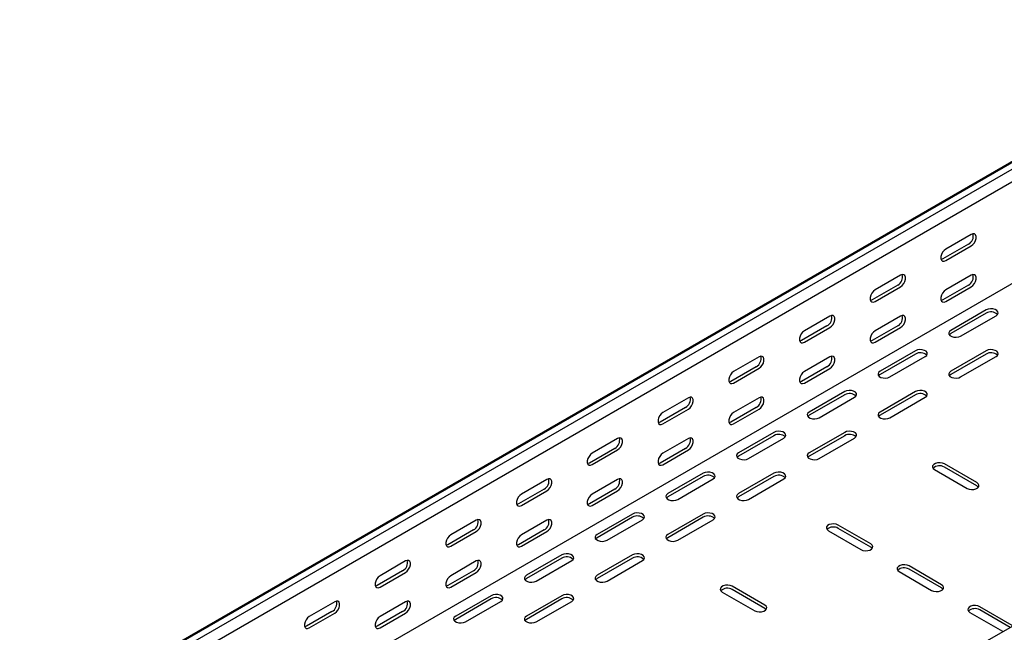
# Model space of a CAD drawing. Units: millimetres. Extents: x 80 to 3214, y 203 to 2474.
# Drawn here: x 1125 to 1617, y 484 to 790 of the extents above; entities that cross this region are included whole.
import ezdxf

# ---------------------------------------------------------------- set-up
doc = ezdxf.new("R2010")
doc.units = ezdxf.units.MM

msp = doc.modelspace()

# ---------------------------------------------------------------- linework, layer by layer
at = {"color": 7, "linetype": 'Continuous', "lineweight": 25}
for p, q in [((2817.01, 1408.95), (1049.25, 388.44)), ((1045.78, 387.08), (2813.54, 1407.59)), ((2819.91, 1407.28), (1052.14, 386.77)), ((2819.91, 1400.92), (1052.14, 380.41)), ((2814.25, 1346.88), (1046.48, 326.37)), ((3017.9, 1292.98), (1250.13, 272.47)), ((1600.86, 682.74), (1588.13, 675.39)), ((1599.44, 677.84), (1586.71, 670.49)), ((1588.13, 669.68), (1600.86, 677.03)), ((1565.5, 662.33), (1552.77, 654.98)), ((1600.86, 662.33), (1588.13, 654.98)), ((1564.09, 657.43), (1551.36, 650.08)), ((1552.77, 649.27), (1565.5, 656.62)), ((1599.44, 657.43), (1586.71, 650.08)), ((1588.13, 649.26), (1600.86, 656.61)), ((1608.28, 644.98), (1590.6, 634.77)), ((1530.14, 641.92), (1517.42, 634.57)), ((1565.5, 641.92), (1552.77, 634.57)), ((1608.28, 643.34), (1590.6, 633.14)), ((1595.55, 631.91), (1613.23, 642.12)), ((1528.73, 637.02), (1516, 629.67)), ((1517.42, 628.86), (1530.14, 636.21)), ((1564.09, 637.02), (1551.36, 629.67)), ((1552.77, 628.85), (1565.5, 636.2)), ((1494.79, 621.51), (1482.06, 614.16)), ((1530.14, 621.51), (1517.42, 614.16)), ((1572.92, 624.57), (1555.25, 614.36)), ((1572.92, 622.93), (1555.25, 612.73)), ((1560.2, 611.5), (1577.87, 621.71)), ((1608.28, 624.57), (1590.6, 614.36)), ((1608.28, 622.93), (1590.6, 612.73)), ((1595.55, 611.5), (1613.23, 621.71)), ((1493.37, 616.61), (1480.65, 609.26)), ((1482.06, 608.45), (1494.79, 615.8)), ((1528.73, 616.61), (1516, 609.26)), ((1517.42, 608.44), (1530.14, 615.79)), ((1459.43, 601.1), (1446.71, 593.75)), ((1494.79, 601.1), (1482.06, 593.75)), ((1537.57, 604.16), (1519.89, 593.95)), ((1537.57, 602.52), (1519.89, 592.32)), ((1524.84, 591.09), (1542.52, 601.3)), ((1572.92, 604.16), (1555.25, 593.95)), ((1572.92, 602.52), (1555.25, 592.32)), ((1560.2, 591.09), (1577.87, 601.3)), ((1458.02, 596.2), (1445.29, 588.85)), ((1493.37, 596.2), (1480.65, 588.85)), ((1446.71, 588.04), (1459.43, 595.38)), ((1482.06, 588.03), (1494.79, 595.38)), ((1502.21, 583.75), (1484.54, 573.54)), ((1502.21, 582.11), (1484.54, 571.91)), ((1489.49, 570.68), (1507.16, 580.89)), ((1537.57, 583.75), (1519.89, 573.54)), ((1537.57, 582.11), (1519.89, 571.91)), ((1524.84, 570.68), (1542.52, 580.89)), ((1424.08, 580.69), (1411.35, 573.34)), ((1459.43, 580.69), (1446.71, 573.34)), ((1422.66, 575.79), (1409.94, 568.44)), ((1411.35, 567.63), (1424.08, 574.97)), ((1458.02, 575.79), (1445.29, 568.44)), ((1446.71, 567.62), (1459.43, 574.97)), ((1603.68, 558.64), (1587.42, 568.03)), ((1603.68, 557.01), (1587.42, 566.4)), ((1466.86, 563.34), (1449.18, 553.13)), ((1466.86, 561.7), (1449.18, 551.5)), ((1502.21, 563.34), (1484.54, 553.13)), ((1502.21, 561.7), (1484.54, 551.5)), ((1582.47, 565.17), (1598.73, 555.78)), ((1388.72, 560.28), (1376, 552.93)), ((1424.08, 560.28), (1411.35, 552.93)), ((1454.13, 550.27), (1471.81, 560.48)), ((1489.49, 550.27), (1507.16, 560.48)), ((1387.31, 555.38), (1374.58, 548.03)), ((1376, 547.22), (1388.72, 554.56)), ((1422.66, 555.38), (1409.94, 548.03)), ((1411.35, 547.21), (1424.08, 554.56)), ((1431.5, 542.93), (1413.83, 532.72)), ((1466.86, 542.93), (1449.18, 532.72)), ((1353.37, 539.87), (1340.64, 532.52)), ((1388.72, 539.87), (1376, 532.52)), ((1431.5, 541.29), (1413.83, 531.09)), ((1418.78, 529.86), (1436.45, 540.07)), ((1466.86, 541.29), (1449.18, 531.09)), ((1454.13, 529.86), (1471.81, 540.07)), ((1550.65, 528.03), (1534.39, 537.41)), ((1351.95, 534.97), (1339.23, 527.62)), ((1340.64, 526.81), (1353.37, 534.15)), ((1387.31, 534.97), (1374.58, 527.62)), ((1376, 526.8), (1388.72, 534.15)), ((1529.44, 534.56), (1545.7, 525.17)), ((1550.65, 526.39), (1534.39, 535.78)), ((1396.15, 522.52), (1378.47, 512.31)), ((1431.5, 522.52), (1413.83, 512.31)), ((1318.01, 519.46), (1305.28, 512.11)), ((1353.37, 519.46), (1340.64, 512.11)), ((1396.15, 520.88), (1378.47, 510.68)), ((1383.42, 509.45), (1401.1, 519.66)), ((1431.5, 520.88), (1413.83, 510.68)), ((1418.78, 509.45), (1436.45, 519.66)), ((1586.01, 507.62), (1569.74, 517)), ((1316.6, 514.56), (1303.87, 507.21)), ((1305.28, 506.4), (1318.01, 513.74)), ((1351.95, 514.56), (1339.23, 507.21)), ((1340.64, 506.39), (1353.37, 513.74)), ((1564.79, 514.15), (1581.06, 504.76)), ((1586.01, 505.98), (1569.74, 515.37)), ((1360.79, 502.11), (1343.11, 491.9)), ((1396.15, 502.11), (1378.47, 491.9)), ((1476.4, 503.94), (1492.67, 494.55)), ((1497.62, 497.41), (1481.35, 506.8)), ((1497.62, 495.78), (1481.35, 505.17)), ((1282.66, 499.05), (1269.93, 491.7)), ((1318.01, 499.05), (1305.28, 491.7)), ((1360.79, 500.47), (1343.11, 490.27)), ((1348.06, 489.04), (1365.74, 499.25)), ((1396.15, 500.47), (1378.47, 490.27)), ((1383.42, 489.04), (1401.1, 499.25)), ((1281.24, 494.15), (1268.52, 486.8)), ((1269.93, 485.99), (1282.66, 493.33)), ((1316.6, 494.15), (1303.87, 486.8)), ((1305.28, 485.98), (1318.01, 493.33)), ((1600.15, 493.74), (1616.41, 484.35)), ((1621.36, 487.21), (1605.1, 496.59)), ((1620.32, 486.18), (1605.1, 494.96)), ((1616.41, 484.35), (1616.81, 484.15))]:
    msp.add_line(p, q, dxfattribs=at)
at = {"color": 7, "linetype": 'Continuous', "lineweight": 25, "flags": 128}
for points in [[(1600.86, 677.03), (1601.7, 677.69), (1602.45, 678.61), (1603, 679.69), (1603.29, 680.79), (1603.29, 681.79), (1603, 682.55), (1602.45, 682.99), (1601.7, 683.06), (1600.86, 682.74)], [(1588.13, 675.39), (1587.28, 674.73), (1586.54, 673.81), (1585.98, 672.73), (1585.69, 671.63), (1585.69, 670.63), (1585.98, 669.87), (1586.54, 669.43), (1587.28, 669.36), (1588.13, 669.68)], [(1586.71, 670.49), (1585.87, 670.18), (1585.82, 670.17)], [(1565.5, 656.62), (1566.35, 657.28), (1567.09, 658.2), (1567.64, 659.28), (1567.94, 660.38), (1567.94, 661.38), (1567.64, 662.14), (1567.09, 662.58), (1566.35, 662.65), (1565.5, 662.33)], [(1600.86, 656.61), (1601.7, 657.27), (1602.45, 658.2), (1603, 659.28), (1603.29, 660.38), (1603.29, 661.37), (1603, 662.14), (1602.45, 662.58), (1601.7, 662.64), (1600.86, 662.33)], [(1552.77, 654.98), (1551.93, 654.32), (1551.18, 653.4), (1550.63, 652.32), (1550.33, 651.21), (1550.33, 650.22), (1550.63, 649.46), (1551.18, 649.02), (1551.93, 648.95), (1552.77, 649.27)], [(1588.13, 654.98), (1587.28, 654.32), (1586.54, 653.39), (1585.98, 652.31), (1585.69, 651.21), (1585.69, 650.22), (1585.98, 649.46), (1586.54, 649.01), (1587.28, 648.95), (1588.13, 649.26)], [(1551.36, 650.08), (1550.51, 649.77), (1550.46, 649.76)], [(1586.71, 650.08), (1585.87, 649.76), (1585.82, 649.76)], [(1613.23, 642.12), (1613.93, 642.69), (1614.24, 643.37), (1614.14, 644.07), (1613.62, 644.71), (1612.76, 645.2), (1611.66, 645.5), (1610.45, 645.56), (1609.28, 645.38), (1608.28, 644.98)], [(1530.14, 636.21), (1530.99, 636.87), (1531.74, 637.79), (1532.29, 638.87), (1532.58, 639.97), (1532.58, 640.97), (1532.29, 641.73), (1531.74, 642.17), (1530.99, 642.24), (1530.14, 641.92)], [(1565.5, 636.2), (1566.35, 636.86), (1567.09, 637.79), (1567.64, 638.87), (1567.94, 639.97), (1567.94, 640.96), (1567.64, 641.73), (1567.09, 642.17), (1566.35, 642.23), (1565.5, 641.92)], [(1517.42, 634.57), (1516.57, 633.91), (1515.83, 632.99), (1515.27, 631.91), (1514.98, 630.8), (1514.98, 629.81), (1515.27, 629.05), (1515.83, 628.61), (1516.57, 628.54), (1517.42, 628.86)], [(1552.77, 634.57), (1551.93, 633.91), (1551.18, 632.98), (1550.63, 631.9), (1550.33, 630.8), (1550.33, 629.81), (1550.63, 629.05), (1551.18, 628.6), (1551.93, 628.54), (1552.77, 628.85)], [(1590.6, 634.77), (1589.9, 634.2), (1589.59, 633.52), (1589.7, 632.82), (1590.21, 632.18), (1591.07, 631.69), (1592.17, 631.39), (1593.38, 631.33), (1594.56, 631.51), (1595.55, 631.91)], [(1590.6, 633.14), (1589.9, 632.56), (1589.88, 632.53)], [(1516, 629.67), (1515.16, 629.36), (1515.11, 629.35)], [(1551.36, 629.67), (1550.51, 629.35), (1550.46, 629.35)], [(1577.87, 621.71), (1578.57, 622.28), (1578.89, 622.96), (1578.78, 623.66), (1578.27, 624.3), (1577.41, 624.79), (1576.31, 625.09), (1575.09, 625.15), (1573.92, 624.97), (1572.92, 624.57)], [(1613.23, 621.71), (1613.93, 622.28), (1614.24, 622.96), (1614.14, 623.66), (1613.62, 624.3), (1612.76, 624.79), (1611.66, 625.09), (1610.45, 625.15), (1609.28, 624.97), (1608.28, 624.57)], [(1494.79, 615.8), (1495.64, 616.46), (1496.38, 617.38), (1496.93, 618.46), (1497.23, 619.56), (1497.23, 620.56), (1496.93, 621.32), (1496.38, 621.76), (1495.64, 621.83), (1494.79, 621.51)], [(1530.14, 615.79), (1530.99, 616.45), (1531.74, 617.38), (1532.29, 618.46), (1532.58, 619.56), (1532.58, 620.55), (1532.29, 621.32), (1531.74, 621.76), (1530.99, 621.82), (1530.14, 621.51)], [(1482.06, 614.16), (1481.21, 613.5), (1480.47, 612.58), (1479.92, 611.5), (1479.62, 610.39), (1479.62, 609.4), (1479.92, 608.64), (1480.47, 608.2), (1481.21, 608.13), (1482.06, 608.45)], [(1517.42, 614.16), (1516.57, 613.5), (1515.83, 612.57), (1515.27, 611.49), (1514.98, 610.39), (1514.98, 609.4), (1515.27, 608.64), (1515.83, 608.19), (1516.57, 608.13), (1517.42, 608.44)], [(1555.25, 614.36), (1554.55, 613.79), (1554.24, 613.11), (1554.34, 612.41), (1554.85, 611.77), (1555.71, 611.28), (1556.82, 610.98), (1558.03, 610.92), (1559.2, 611.1), (1560.2, 611.5)], [(1555.25, 612.73), (1554.55, 612.15), (1554.52, 612.12)], [(1590.6, 614.36), (1589.9, 613.79), (1589.59, 613.11), (1589.7, 612.41), (1590.21, 611.77), (1591.07, 611.28), (1592.17, 610.98), (1593.38, 610.92), (1594.56, 611.1), (1595.55, 611.5)], [(1590.6, 612.73), (1589.9, 612.15), (1589.88, 612.12)], [(1480.65, 609.26), (1479.8, 608.95), (1479.75, 608.94)], [(1516, 609.26), (1515.16, 608.94), (1515.11, 608.94)], [(1459.43, 595.38), (1460.28, 596.05), (1461.02, 596.97), (1461.58, 598.05), (1461.87, 599.15), (1461.87, 600.15), (1461.58, 600.91), (1461.02, 601.35), (1460.28, 601.42), (1459.43, 601.1)], [(1494.79, 595.38), (1495.64, 596.04), (1496.38, 596.97), (1496.93, 598.05), (1497.23, 599.15), (1497.23, 600.14), (1496.93, 600.91), (1496.38, 601.35), (1495.64, 601.41), (1494.79, 601.1)], [(1542.52, 601.3), (1543.22, 601.87), (1543.53, 602.55), (1543.42, 603.25), (1542.91, 603.89), (1542.05, 604.38), (1540.95, 604.68), (1539.74, 604.74), (1538.56, 604.56), (1537.57, 604.16)], [(1577.87, 601.3), (1578.57, 601.87), (1578.89, 602.55), (1578.78, 603.25), (1578.27, 603.89), (1577.41, 604.38), (1576.31, 604.68), (1575.09, 604.74), (1573.92, 604.56), (1572.92, 604.16)], [(1446.71, 593.75), (1445.86, 593.09), (1445.12, 592.17), (1444.56, 591.09), (1444.27, 589.98), (1444.27, 588.99), (1444.56, 588.23), (1445.12, 587.79), (1445.86, 587.72), (1446.71, 588.04)], [(1482.06, 593.75), (1481.21, 593.09), (1480.47, 592.16), (1479.92, 591.08), (1479.62, 589.98), (1479.62, 588.99), (1479.92, 588.23), (1480.47, 587.78), (1481.21, 587.72), (1482.06, 588.03)], [(1519.89, 593.95), (1519.19, 593.38), (1518.88, 592.7), (1518.99, 592), (1519.5, 591.36), (1520.36, 590.87), (1521.46, 590.57), (1522.67, 590.51), (1523.85, 590.69), (1524.84, 591.09)], [(1519.89, 592.32), (1519.19, 591.74), (1519.16, 591.71)], [(1555.25, 593.95), (1554.55, 593.38), (1554.24, 592.7), (1554.34, 592), (1554.85, 591.36), (1555.71, 590.87), (1556.82, 590.57), (1558.03, 590.51), (1559.2, 590.69), (1560.2, 591.09)], [(1555.25, 592.32), (1554.55, 591.74), (1554.52, 591.71)], [(1445.29, 588.85), (1444.45, 588.54), (1444.4, 588.53)], [(1480.65, 588.85), (1479.8, 588.53), (1479.75, 588.53)], [(1424.08, 574.97), (1424.92, 575.64), (1425.67, 576.56), (1426.22, 577.64), (1426.52, 578.74), (1426.52, 579.74), (1426.22, 580.5), (1425.67, 580.94), (1424.92, 581.01), (1424.08, 580.69)], [(1459.43, 574.97), (1460.28, 575.63), (1461.02, 576.56), (1461.58, 577.64), (1461.87, 578.74), (1461.87, 579.73), (1461.58, 580.5), (1461.02, 580.94), (1460.28, 581), (1459.43, 580.69)], [(1507.16, 580.89), (1507.86, 581.46), (1508.18, 582.14), (1508.07, 582.84), (1507.56, 583.48), (1506.7, 583.97), (1505.59, 584.27), (1504.38, 584.33), (1503.21, 584.15), (1502.21, 583.75)], [(1542.52, 580.89), (1543.22, 581.46), (1543.53, 582.14), (1543.42, 582.84), (1542.91, 583.48), (1542.05, 583.97), (1540.95, 584.27), (1539.74, 584.33), (1538.56, 584.15), (1537.57, 583.75)], [(1411.35, 573.34), (1410.5, 572.68), (1409.76, 571.76), (1409.21, 570.68), (1408.91, 569.57), (1408.91, 568.58), (1409.21, 567.82), (1409.76, 567.38), (1410.5, 567.31), (1411.35, 567.63)], [(1446.71, 573.34), (1445.86, 572.68), (1445.12, 571.75), (1444.56, 570.67), (1444.27, 569.57), (1444.27, 568.58), (1444.56, 567.82), (1445.12, 567.37), (1445.86, 567.31), (1446.71, 567.62)], [(1484.54, 573.54), (1483.84, 572.97), (1483.52, 572.29), (1483.63, 571.59), (1484.14, 570.95), (1485, 570.46), (1486.11, 570.16), (1487.32, 570.1), (1488.49, 570.28), (1489.49, 570.68)], [(1484.54, 571.91), (1483.84, 571.33), (1483.81, 571.3)], [(1519.89, 573.54), (1519.19, 572.97), (1518.88, 572.29), (1518.99, 571.59), (1519.5, 570.95), (1520.36, 570.46), (1521.46, 570.16), (1522.67, 570.1), (1523.85, 570.28), (1524.84, 570.68)], [(1519.89, 571.91), (1519.19, 571.33), (1519.16, 571.3)], [(1409.94, 568.44), (1409.09, 568.13), (1409.04, 568.12)], [(1445.29, 568.44), (1444.45, 568.12), (1444.4, 568.12)], [(1587.42, 568.03), (1586.42, 568.43), (1585.25, 568.61), (1584.04, 568.55), (1582.94, 568.26), (1582.08, 567.76), (1581.56, 567.12), (1581.46, 566.43), (1581.77, 565.75), (1582.47, 565.17)], [(1471.81, 560.48), (1472.51, 561.05), (1472.82, 561.73), (1472.71, 562.43), (1472.2, 563.07), (1471.34, 563.56), (1470.24, 563.86), (1469.03, 563.92), (1467.85, 563.74), (1466.86, 563.34)], [(1507.16, 560.48), (1507.86, 561.05), (1508.18, 561.73), (1508.07, 562.43), (1507.56, 563.07), (1506.7, 563.56), (1505.59, 563.86), (1504.38, 563.92), (1503.21, 563.74), (1502.21, 563.34)], [(1388.72, 554.56), (1389.57, 555.23), (1390.31, 556.15), (1390.87, 557.23), (1391.16, 558.33), (1391.16, 559.33), (1390.87, 560.09), (1390.31, 560.53), (1389.57, 560.6), (1388.72, 560.28)], [(1424.08, 554.56), (1424.92, 555.22), (1425.67, 556.15), (1426.22, 557.23), (1426.52, 558.33), (1426.52, 559.32), (1426.22, 560.09), (1425.67, 560.53), (1424.92, 560.59), (1424.08, 560.28)], [(1598.73, 555.78), (1599.73, 555.38), (1600.9, 555.2), (1602.11, 555.26), (1603.22, 555.56), (1604.08, 556.05), (1604.59, 556.69), (1604.7, 557.39), (1604.38, 558.07), (1603.68, 558.64)], [(1604.41, 556.4), (1604.38, 556.43), (1603.68, 557.01)], [(1376, 552.93), (1375.15, 552.27), (1374.4, 551.35), (1373.85, 550.27), (1373.56, 549.16), (1373.56, 548.17), (1373.85, 547.41), (1374.4, 546.97), (1375.15, 546.9), (1376, 547.22)], [(1411.35, 552.93), (1410.5, 552.27), (1409.76, 551.34), (1409.21, 550.26), (1408.91, 549.16), (1408.91, 548.17), (1409.21, 547.41), (1409.76, 546.96), (1410.5, 546.9), (1411.35, 547.21)], [(1449.18, 553.13), (1448.48, 552.56), (1448.17, 551.88), (1448.27, 551.18), (1448.79, 550.54), (1449.65, 550.05), (1450.75, 549.75), (1451.96, 549.69), (1453.13, 549.87), (1454.13, 550.27)], [(1449.18, 551.5), (1448.48, 550.92), (1448.45, 550.89)], [(1484.54, 553.13), (1483.84, 552.56), (1483.52, 551.88), (1483.63, 551.18), (1484.14, 550.54), (1485, 550.05), (1486.11, 549.75), (1487.32, 549.69), (1488.49, 549.87), (1489.49, 550.27)], [(1484.54, 551.5), (1483.84, 550.92), (1483.81, 550.89)], [(1374.58, 548.03), (1373.73, 547.72), (1373.69, 547.71)], [(1409.94, 548.03), (1409.09, 547.71), (1409.04, 547.71)], [(1436.45, 540.07), (1437.15, 540.64), (1437.46, 541.32), (1437.36, 542.02), (1436.85, 542.66), (1435.99, 543.15), (1434.88, 543.45), (1433.67, 543.51), (1432.5, 543.33), (1431.5, 542.93)], [(1471.81, 540.07), (1472.51, 540.64), (1472.82, 541.32), (1472.71, 542.02), (1472.2, 542.66), (1471.34, 543.15), (1470.24, 543.45), (1469.03, 543.51), (1467.85, 543.33), (1466.86, 542.93)], [(1353.37, 534.15), (1354.21, 534.82), (1354.96, 535.74), (1355.51, 536.82), (1355.81, 537.92), (1355.81, 538.92), (1355.51, 539.68), (1354.96, 540.12), (1354.21, 540.19), (1353.37, 539.87)], [(1388.72, 534.15), (1389.57, 534.81), (1390.31, 535.74), (1390.87, 536.82), (1391.16, 537.92), (1391.16, 538.91), (1390.87, 539.68), (1390.31, 540.12), (1389.57, 540.18), (1388.72, 539.87)], [(1534.39, 537.41), (1533.39, 537.82), (1532.22, 538), (1531.01, 537.94), (1529.9, 537.64), (1529.05, 537.15), (1528.53, 536.51), (1528.43, 535.81), (1528.74, 535.13), (1529.44, 534.56)], [(1340.64, 532.52), (1339.79, 531.86), (1339.05, 530.94), (1338.5, 529.86), (1338.2, 528.75), (1338.2, 527.76), (1338.5, 527), (1339.05, 526.56), (1339.79, 526.49), (1340.64, 526.81)], [(1376, 532.52), (1375.15, 531.86), (1374.4, 530.93), (1373.85, 529.85), (1373.56, 528.75), (1373.56, 527.76), (1373.85, 526.99), (1374.4, 526.55), (1375.15, 526.49), (1376, 526.8)], [(1413.83, 532.72), (1413.13, 532.15), (1412.81, 531.47), (1412.92, 530.77), (1413.43, 530.13), (1414.29, 529.64), (1415.39, 529.34), (1416.61, 529.28), (1417.78, 529.46), (1418.78, 529.86)], [(1449.18, 532.72), (1448.48, 532.15), (1448.17, 531.47), (1448.27, 530.77), (1448.79, 530.13), (1449.65, 529.64), (1450.75, 529.34), (1451.96, 529.28), (1453.13, 529.46), (1454.13, 529.86)], [(1339.23, 527.62), (1338.38, 527.31), (1338.33, 527.3)], [(1374.58, 527.62), (1373.73, 527.3), (1373.69, 527.3)], [(1413.83, 531.09), (1413.13, 530.51), (1413.1, 530.48)], [(1449.18, 531.09), (1448.48, 530.51), (1448.45, 530.48)], [(1545.7, 525.17), (1546.7, 524.77), (1547.87, 524.58), (1549.08, 524.65), (1550.18, 524.94), (1551.04, 525.44), (1551.56, 526.07), (1551.66, 526.77), (1551.35, 527.45), (1550.65, 528.03)], [(1401.1, 519.66), (1401.79, 520.23), (1402.11, 520.91), (1402, 521.61), (1401.49, 522.25), (1400.63, 522.74), (1399.53, 523.04), (1398.32, 523.1), (1397.14, 522.92), (1396.15, 522.52)], [(1436.45, 519.66), (1437.15, 520.23), (1437.46, 520.91), (1437.36, 521.61), (1436.85, 522.25), (1435.99, 522.74), (1434.88, 523.04), (1433.67, 523.1), (1432.5, 522.92), (1431.5, 522.52)], [(1551.38, 525.78), (1551.35, 525.82), (1550.65, 526.39)], [(1318.01, 513.74), (1318.86, 514.4), (1319.6, 515.33), (1320.16, 516.41), (1320.45, 517.51), (1320.45, 518.51), (1320.16, 519.27), (1319.6, 519.71), (1318.86, 519.78), (1318.01, 519.46)], [(1353.37, 513.74), (1354.21, 514.4), (1354.96, 515.33), (1355.51, 516.41), (1355.81, 517.51), (1355.81, 518.5), (1355.51, 519.26), (1354.96, 519.71), (1354.21, 519.77), (1353.37, 519.46)], [(1569.74, 517), (1568.75, 517.41), (1567.57, 517.59), (1566.36, 517.53), (1565.26, 517.23), (1564.4, 516.73), (1563.89, 516.1), (1563.78, 515.4), (1564.1, 514.72), (1564.79, 514.15)], [(1305.28, 512.11), (1304.44, 511.45), (1303.69, 510.53), (1303.14, 509.45), (1302.85, 508.34), (1302.85, 507.35), (1303.14, 506.59), (1303.69, 506.15), (1304.44, 506.08), (1305.28, 506.4)], [(1340.64, 512.11), (1339.79, 511.45), (1339.05, 510.52), (1338.5, 509.44), (1338.2, 508.34), (1338.2, 507.35), (1338.5, 506.58), (1339.05, 506.14), (1339.79, 506.08), (1340.64, 506.39)], [(1378.47, 512.31), (1377.77, 511.74), (1377.46, 511.06), (1377.56, 510.36), (1378.08, 509.72), (1378.94, 509.23), (1380.04, 508.93), (1381.25, 508.87), (1382.42, 509.05), (1383.42, 509.45)], [(1413.83, 512.31), (1413.13, 511.74), (1412.81, 511.06), (1412.92, 510.36), (1413.43, 509.72), (1414.29, 509.23), (1415.39, 508.93), (1416.61, 508.87), (1417.78, 509.05), (1418.78, 509.45)], [(1303.87, 507.21), (1303.02, 506.9), (1302.98, 506.89)], [(1339.23, 507.21), (1338.38, 506.89), (1338.33, 506.89)], [(1378.47, 510.68), (1377.77, 510.1), (1377.74, 510.07)], [(1413.83, 510.68), (1413.13, 510.1), (1413.1, 510.07)], [(1481.35, 506.8), (1480.36, 507.2), (1479.18, 507.38), (1477.97, 507.32), (1476.87, 507.03), (1476.01, 506.53), (1475.5, 505.89), (1475.39, 505.19), (1475.71, 504.52), (1476.4, 503.94)], [(1581.06, 504.76), (1582.05, 504.36), (1583.23, 504.17), (1584.44, 504.24), (1585.54, 504.53), (1586.4, 505.03), (1586.91, 505.66), (1587.02, 506.36), (1586.7, 507.04), (1586.01, 507.62)], [(1365.74, 499.25), (1366.44, 499.82), (1366.75, 500.5), (1366.65, 501.2), (1366.13, 501.84), (1365.27, 502.33), (1364.17, 502.63), (1362.96, 502.69), (1361.79, 502.51), (1360.79, 502.11)], [(1401.1, 499.25), (1401.79, 499.82), (1402.11, 500.5), (1402, 501.2), (1401.49, 501.84), (1400.63, 502.33), (1399.53, 502.63), (1398.32, 502.69), (1397.14, 502.51), (1396.15, 502.11)], [(1586.73, 505.37), (1586.7, 505.41), (1586.01, 505.98)], [(1282.66, 493.33), (1283.5, 493.99), (1284.25, 494.92), (1284.8, 496), (1285.09, 497.1), (1285.09, 498.09), (1284.8, 498.86), (1284.25, 499.3), (1283.5, 499.37), (1282.66, 499.05)], [(1318.01, 493.33), (1318.86, 493.99), (1319.6, 494.92), (1320.16, 496), (1320.45, 497.1), (1320.45, 498.09), (1320.16, 498.85), (1319.6, 499.3), (1318.86, 499.36), (1318.01, 499.05)], [(1492.67, 494.55), (1493.66, 494.15), (1494.84, 493.97), (1496.05, 494.03), (1497.15, 494.33), (1498.01, 494.82), (1498.52, 495.46), (1498.63, 496.16), (1498.31, 496.84), (1497.62, 497.41)], [(1605.1, 496.59), (1604.1, 497), (1602.93, 497.18), (1601.72, 497.12), (1600.62, 496.82), (1599.76, 496.32), (1599.24, 495.69), (1599.14, 494.99), (1599.45, 494.31), (1600.15, 493.74)], [(1498.34, 495.17), (1498.31, 495.2), (1497.62, 495.78)], [(1269.93, 491.7), (1269.08, 491.04), (1268.34, 490.11), (1267.79, 489.04), (1267.49, 487.93), (1267.49, 486.94), (1267.79, 486.18), (1268.34, 485.74), (1269.08, 485.67), (1269.93, 485.99)], [(1305.28, 491.7), (1304.44, 491.04), (1303.69, 490.11), (1303.14, 489.03), (1302.85, 487.93), (1302.85, 486.94), (1303.14, 486.17), (1303.69, 485.73), (1304.44, 485.67), (1305.28, 485.98)], [(1343.11, 491.9), (1342.42, 491.33), (1342.1, 490.65), (1342.21, 489.95), (1342.72, 489.31), (1343.58, 488.82), (1344.68, 488.52), (1345.89, 488.46), (1347.07, 488.64), (1348.06, 489.04)], [(1343.11, 490.27), (1342.42, 489.69), (1342.39, 489.65)], [(1378.47, 491.9), (1377.77, 491.33), (1377.46, 490.65), (1377.56, 489.95), (1378.08, 489.31), (1378.94, 488.82), (1380.04, 488.52), (1381.25, 488.46), (1382.42, 488.64), (1383.42, 489.04)], [(1378.47, 490.27), (1377.77, 489.69), (1377.74, 489.65)], [(1268.52, 486.8), (1267.67, 486.49), (1267.62, 486.48)], [(1303.87, 486.8), (1303.02, 486.48), (1302.98, 486.48)]]:
    msp.add_lwpolyline(points, dxfattribs=at)
at = {"color": 7, "linetype": 'Continuous', "lineweight": 25}
for centre, start, end in [((1597.14, 681.98), 299.0906, 13.2284), ((1561.78, 661.57), 299.0906, 13.2284), ((1597.14, 661.57), 299.0906, 13.2284), ((1526.43, 641.16), 299.0906, 13.2284), ((1561.78, 641.16), 299.0906, 13.2284), ((1610.71, 639.28), 46.7844, 120.9049), ((1491.07, 620.75), 299.0906, 13.2284), ((1526.43, 620.75), 299.0906, 13.2284), ((1575.36, 618.87), 46.7844, 120.9049), ((1610.71, 618.87), 46.7844, 120.9049), ((1455.72, 600.34), 299.0906, 13.2284), ((1491.07, 600.34), 299.0906, 13.2284), ((1540, 598.46), 46.7844, 120.9049), ((1575.36, 598.46), 46.7844, 120.9049), ((1420.36, 579.93), 299.0906, 13.2284), ((1455.72, 579.93), 299.0906, 13.2284), ((1504.65, 578.05), 46.7844, 120.9049), ((1540, 578.05), 46.7844, 120.9049), ((1584.99, 562.33), 59.0951, 133.2156), ((1469.29, 557.64), 46.7844, 120.9049), ((1504.65, 557.64), 46.7844, 120.9049), ((1385.01, 559.52), 299.0906, 13.2284), ((1420.36, 559.52), 299.0906, 13.2284), ((1433.94, 537.23), 46.7844, 120.9049), ((1469.29, 537.23), 46.7844, 120.9049), ((1349.65, 539.11), 299.0906, 13.2284), ((1385.01, 539.11), 299.0906, 13.2284), ((1531.95, 531.72), 59.0951, 133.2156), ((1314.3, 518.7), 299.0906, 13.2284), ((1349.65, 518.7), 299.0906, 13.2284), ((1398.58, 516.82), 46.7844, 120.9049), ((1433.94, 516.82), 46.7844, 120.9049), ((1567.31, 511.31), 59.0951, 133.2156), ((1478.92, 501.1), 59.0951, 133.2156), ((1278.94, 498.29), 299.0906, 13.2284), ((1314.3, 498.29), 299.0906, 13.2284), ((1363.23, 496.41), 46.7844, 120.9049), ((1398.58, 496.41), 46.7844, 120.9049), ((1602.66, 490.9), 59.0951, 133.2156)]:
    msp.add_arc(centre, 4.74, start, end, dxfattribs=at)

doc.saveas('drawing.dxf')
